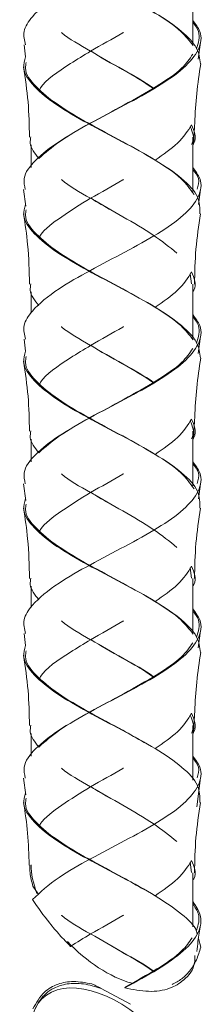
# Model space of a CAD drawing. Units: millimetres. Extents: x 10 to 202, y -22 to 281.
# Drawn here: x 154 to 159, y 112 to 136 of the extents above; entities that cross this region are included whole.
import ezdxf

# ---------------------------------------------------------------- set-up
doc = ezdxf.new("R2010")
doc.units = ezdxf.units.MM
doc.linetypes.add('SLD-Durchgehend', pattern=[0])

msp = doc.modelspace()

# ---------------------------------------------------------------- linework, layer by layer
at = {"color": 7, "linetype": 'SLD-Durchgehend', "lineweight": 18}
for p, q in [((158.4931, 135.4787), (158.4931, 136.8026)), ((154.3617, 135.4574), (154.3964, 135.1644)), ((158.6254, 135.1077), (158.6778, 135.5187)), ((156.513, 135.0026), (156.513, 135.0026)), ((154.5331, 133.0117), (154.5331, 132.456)), ((158.4931, 131.8661), (158.4931, 133.2026)), ((157.3145, 132.7874), (157.3145, 132.7874)), ((154.3483, 131.9187), (154.4007, 131.5077)), ((158.6316, 131.5518), (158.678, 131.9201)), ((156.5131, 131.4026), (156.5131, 131.4026)), ((158.4584, 129.6102), (158.4305, 129.8588)), ((154.5331, 129.4117), (154.5331, 128.89)), ((158.4931, 128.2787), (158.4931, 129.6026)), ((157.3145, 129.1874), (157.3145, 129.1874)), ((154.3617, 128.2574), (154.3964, 127.9644)), ((158.6254, 127.9077), (158.6778, 128.3187)), ((156.513, 127.8026), (156.513, 127.8026)), ((158.4931, 124.6661), (158.4931, 126.0026)), ((154.5331, 125.8117), (154.5331, 125.256)), ((157.3145, 125.5874), (157.3145, 125.5874)), ((154.3483, 124.7187), (154.4007, 124.3077)), ((158.6316, 124.3518), (158.678, 124.7201)), ((156.5131, 124.2026), (156.5131, 124.2026)), ((158.4584, 122.4102), (158.4305, 122.6588)), ((158.4931, 121.0787), (158.4931, 122.4026)), ((154.5331, 122.2117), (154.5331, 121.69)), ((157.3145, 121.9874), (157.3145, 121.9874)), ((154.3617, 121.0574), (154.3964, 120.7644)), ((158.6254, 120.7077), (158.6778, 121.1187)), ((156.513, 120.6026), (156.513, 120.6026)), ((158.4931, 117.4661), (158.4931, 118.8026)), ((154.5331, 118.6117), (154.5331, 118.056)), ((157.3145, 118.3874), (157.3145, 118.3874)), ((154.3483, 117.5187), (154.4007, 117.1077)), ((158.5886, 116.8107), (158.678, 117.5201)), ((156.5131, 117.0026), (156.5131, 117.0026)), ((158.4584, 115.2102), (158.4305, 115.4588)), ((158.4931, 113.8787), (158.4931, 115.2026)), ((154.7044, 114.6877), (154.5772, 114.8709)), ((157.3145, 114.7874), (157.3145, 114.7874)), ((158.685, 113.381), (158.6293, 113.5899)), ((156.5131, 113.4026), (156.5131, 113.4026)), ((156.9689, 111.9817), (156.2488, 112.3702))]:
    msp.add_line(p, q, dxfattribs=at)
for start_param, end_param in [(0.5235988, 0.8984832), (1.5095231, 2.3444097)]:
    msp.add_ellipse((156.5131, 114.4024), major_axis=(-1.7147, 1.7147), ratio=0.5773503, start_param=start_param, end_param=end_param, dxfattribs=at)
msp.add_ellipse((156.5131, 110.4024), major_axis=(-1.7147, 1.7147), ratio=0.5773503, dxfattribs=at)
for points, knots in [([(154.3944, 135.4567), (154.3687, 135.5669), (154.3151, 135.7966), (154.5737, 136.2052), (155.1277, 136.6572), (155.9687, 137.1375), (156.8373, 137.5872), (157.6562, 138.0368), (158.3045, 138.4872), (158.6667, 138.9376), (158.7397, 139.3269), (158.5602, 139.5664), (158.4931, 139.656)], [0, 0, 0, 0, 0.0787496, 0.1640801, 0.2929457, 0.4001589, 0.5072774, 0.6143959, 0.7216091, 0.8288223, 0.9359408, 1, 1, 1, 1]), ([(158.6816, 134.9934), (158.6645, 135.1237), (158.6296, 135.3884), (158.2349, 135.8025), (157.6, 136.2368), (156.7705, 136.6872), (155.9045, 137.1376), (155.1268, 137.5872), (154.5747, 138.0368), (154.3061, 138.4259), (154.3708, 138.6649), (154.3948, 138.7538)], [0, 0, 0, 0, 0.1040085, 0.211298, 0.330886, 0.4505797, 0.5702734, 0.6898615, 0.8094495, 0.9291432, 1, 1, 1, 1]), ([(158.4999, 135.44), (158.4111, 135.5557), (158.2075, 135.8211), (157.5889, 136.2368), (156.7825, 136.6872), (155.9295, 137.1376), (155.1609, 137.5872), (154.6212, 138.0368), (154.3609, 138.3822), (154.402, 138.5776), (154.4116, 138.6227)], [0, 0, 0, 0, 0.1092261, 0.2505306, 0.3919611, 0.5333917, 0.6746962, 0.8160008, 0.9574313, 1, 1, 1, 1]), ([(154.3886, 131.9178), (154.3693, 132.0076), (154.3178, 132.2472), (154.6081, 132.6368), (155.1799, 133.0872), (155.9689, 133.5376), (156.8372, 133.9872), (157.6562, 134.4368), (158.3045, 134.8872), (158.6667, 135.3376), (158.7397, 135.7269), (158.5602, 135.9664), (158.4931, 136.056)], [0, 0, 0, 0, 0.0651322, 0.1738181, 0.2826, 0.391382, 0.5000679, 0.6087537, 0.7175357, 0.8263176, 0.9350035, 1, 1, 1, 1]), ([(158.5834, 135.3622), (158.6318, 135.5038), (158.7054, 135.7196), (158.5473, 135.9353), (158.4931, 136.0093)], [0, 0, 0, 0, 0.6567383, 1, 1, 1, 1]), ([(154.7423, 134.3644), (154.7492, 134.3771), (154.8636, 134.5875), (155.3424, 134.9035), (156.0551, 135.3501), (156.5336, 135.606), (156.7876, 135.7592), (156.7929, 135.7624)], [0, 0, 0, 0, 0.0271856, 0.4524403, 0.6707058, 0.9931055, 1, 1, 1, 1]), ([(157.5285, 134.3983), (157.5267, 134.3996), (157.3276, 134.5509), (156.7644, 134.852), (155.9972, 135.3023), (155.4521, 135.606), (155.2757, 135.7592), (155.2721, 135.7624)], [0, 0, 0, 0, 0.0030002, 0.3327791, 0.6628602, 0.9929413, 1, 1, 1, 1]), ([(158.6667, 131.3199), (158.6664, 131.4592), (158.6657, 131.7485), (158.2567, 132.1872), (157.6002, 132.6368), (156.7704, 133.0872), (155.9045, 133.5376), (155.1269, 133.9872), (154.5744, 134.4368), (154.3049, 134.8294), (154.3712, 135.072), (154.3964, 135.1644)], [0, 0, 0, 0, 0.1085962, 0.2256, 0.3426037, 0.4597109, 0.576818, 0.6938218, 0.8108255, 0.9279327, 1, 1, 1, 1]), ([(154.7215, 132.6772), (154.8764, 132.8138), (155.2015, 133.1006), (155.9665, 133.5376), (156.8173, 133.9872), (157.6183, 134.4368), (158.2319, 134.8509), (158.4144, 135.1148), (158.4931, 135.2286)], [0, 0, 0, 0, 0.16063586, 0.33711087, 0.51342872, 0.68974657, 0.86622158, 1, 1, 1, 1]), ([(157.5169, 134.3917), (157.5123, 134.3952), (157.3147, 134.5487), (156.7729, 134.852), (156.2299, 135.1533), (155.9974, 135.3045), (155.9958, 135.3055)], [0, 0, 0, 0, 0.0117146, 0.5039062, 0.9965534, 1, 1, 1, 1]), ([(154.3481, 134.9206), (154.3901, 134.6343), (154.474, 134.0634), (154.4867, 133.4887), (154.4931, 133.2021)], [0, 0, 0, 0, 0.5014659, 1, 1, 1, 1]), ([(158.5219, 131.7974), (158.4293, 131.9273), (158.23, 132.2071), (157.5885, 132.6368), (156.7826, 133.0872), (155.9295, 133.5376), (155.161, 133.9872), (154.6208, 134.4368), (154.3603, 134.7844), (154.4024, 134.982), (154.4125, 135.0294)], [0, 0, 0, 0, 0.1206592, 0.2598252, 0.3991152, 0.5384052, 0.6775712, 0.8167372, 0.9560272, 1, 1, 1, 1]), ([(158.5388, 133.543), (158.5516, 133.785), (158.5775, 134.2709), (158.6495, 134.7521), (158.6857, 134.9937)], [0, 0, 0, 0, 0.4978047, 1, 1, 1, 1]), ([(157.5674, 132.636), (157.7682, 132.7746), (158.1861, 133.0632), (158.3691, 133.3522), (158.4642, 133.5024)], [0, 0, 0, 0, 0.480343, 1, 1, 1, 1]), ([(158.4941, 133.0135), (158.5016, 133.0263), (158.5977, 133.1891), (158.5282, 133.3522), (158.4642, 133.5024)], [0, 0, 0, 0, 0.0787419, 1, 1, 1, 1]), ([(158.5052, 133.0115), (158.5123, 133.1001), (158.5266, 133.2774), (158.5347, 133.4545), (158.5388, 133.543)], [0, 0, 0, 0, 0.49967861, 1, 1, 1, 1]), ([(158.4583, 133.0197), (158.4645, 133.0305), (158.5488, 133.1767), (158.4874, 133.3231), (158.4305, 133.4588)], [0, 0, 0, 0, 0.0735017, 1, 1, 1, 1]), ([(154.7215, 132.6772), (154.6214, 132.8021), (154.479, 132.9795), (154.5171, 133.1572), (154.5284, 133.2098)], [0, 0, 0, 0, 0.7038385, 1, 1, 1, 1]), ([(154.3944, 128.2567), (154.3687, 128.3669), (154.3151, 128.5966), (154.5737, 129.0052), (155.1277, 129.4572), (155.9687, 129.9375), (156.8373, 130.3872), (157.6562, 130.8368), (158.3045, 131.2872), (158.6667, 131.7376), (158.7397, 132.1269), (158.5602, 132.3664), (158.4931, 132.456)], [0, 0, 0, 0, 0.0787496, 0.1640801, 0.2929457, 0.4001589, 0.5072774, 0.6143959, 0.7216091, 0.8288223, 0.9359408, 1, 1, 1, 1]), ([(158.6006, 131.9239), (158.6269, 132.0117), (158.6755, 132.1735), (158.5503, 132.3353), (158.4931, 132.4093)], [0, 0, 0, 0, 0.5423816, 1, 1, 1, 1]), ([(154.741, 130.7655), (154.7483, 130.7778), (154.8449, 130.9398), (155.2691, 131.2521), (155.9661, 131.7023), (156.5336, 132.006), (156.7876, 132.1592), (156.7929, 132.1624)], [0, 0, 0, 0, 0.0264395, 0.3484653, 0.6707863, 0.9931072, 1, 1, 1, 1]), ([(158.1028, 130.3624), (157.922, 130.5091), (157.5565, 130.8056), (156.7761, 131.252), (155.9939, 131.7023), (155.4521, 132.006), (155.2757, 132.1592), (155.2721, 132.1624)], [0, 0, 0, 0, 0.2445368, 0.4944223, 0.7445368, 0.9946513, 1, 1, 1, 1]), ([(158.6816, 127.7934), (158.6645, 127.9237), (158.6296, 128.1884), (158.2349, 128.6025), (157.6, 129.0368), (156.7705, 129.4872), (155.9045, 129.9376), (155.1268, 130.3872), (154.5747, 130.8368), (154.3061, 131.2259), (154.3708, 131.4649), (154.3948, 131.5538)], [0, 0, 0, 0, 0.10400851, 0.21129796, 0.33088598, 0.45057971, 0.57027344, 0.68986147, 0.80944949, 0.92914322, 1, 1, 1, 1]), ([(156.5131, 131.403), (156.3337, 131.5028), (156.1524, 131.6036), (155.9974, 131.7045), (155.9958, 131.7055)], [0, 0, 0, 0, 0.9895821, 1, 1, 1, 1]), ([(154.3482, 131.3198), (154.3855, 131.0701), (154.4706, 130.5001), (154.485, 129.9252), (154.4931, 129.6022)], [0, 0, 0, 0, 0.438094, 1, 1, 1, 1]), ([(158.4999, 128.24), (158.4111, 128.3557), (158.2075, 128.6211), (157.5889, 129.0368), (156.7825, 129.4872), (155.9295, 129.9376), (155.1609, 130.3872), (154.6212, 130.8368), (154.3609, 131.1822), (154.402, 131.3776), (154.4116, 131.4227)], [0, 0, 0, 0, 0.1092261, 0.2505306, 0.3919611, 0.5333917, 0.6746962, 0.8160008, 0.9574313, 1, 1, 1, 1]), ([(158.5331, 129.6021), (158.5394, 129.8887), (158.5521, 130.4634), (158.636, 131.0343), (158.6781, 131.3206)], [0, 0, 0, 0, 0.4985341, 1, 1, 1, 1]), ([(157.5674, 129.036), (157.7682, 129.1746), (158.1861, 129.4632), (158.3691, 129.7522), (158.4642, 129.9024)], [0, 0, 0, 0, 0.480343, 1, 1, 1, 1]), ([(158.4931, 129.4117), (158.501, 129.4251), (158.5976, 129.5885), (158.5281, 129.7522), (158.4642, 129.9024)], [0, 0, 0, 0, 0.0821283, 1, 1, 1, 1]), ([(154.722, 129.0763), (154.6216, 129.2015), (154.4789, 129.3795), (154.5172, 129.5578), (154.5285, 129.6107)], [0, 0, 0, 0, 0.7030524, 1, 1, 1, 1]), ([(154.3886, 124.7178), (154.3693, 124.8076), (154.3178, 125.0472), (154.6081, 125.4368), (155.1799, 125.8872), (155.9689, 126.3376), (156.8372, 126.7872), (157.6562, 127.2368), (158.3045, 127.6872), (158.6667, 128.1376), (158.7397, 128.5269), (158.5602, 128.7664), (158.4931, 128.856)], [0, 0, 0, 0, 0.0651322, 0.1738181, 0.2826, 0.391382, 0.5000679, 0.6087537, 0.7175357, 0.8263176, 0.9350035, 1, 1, 1, 1]), ([(158.5834, 128.1622), (158.6318, 128.3038), (158.7054, 128.5196), (158.5473, 128.7353), (158.4931, 128.8093)], [0, 0, 0, 0, 0.65673831, 1, 1, 1, 1]), ([(154.7423, 127.1644), (154.7492, 127.1771), (154.8636, 127.3875), (155.3424, 127.7035), (156.0551, 128.1501), (156.5336, 128.406), (156.7876, 128.5592), (156.7929, 128.5624)], [0, 0, 0, 0, 0.0271856, 0.4524403, 0.67070582, 0.99310554, 1, 1, 1, 1]), ([(157.5285, 127.1983), (157.5267, 127.1996), (157.3276, 127.3509), (156.7644, 127.652), (155.9972, 128.1023), (155.4521, 128.406), (155.2757, 128.5592), (155.2721, 128.5624)], [0, 0, 0, 0, 0.0030002, 0.3327791, 0.6628602, 0.9929413, 1, 1, 1, 1]), ([(158.6667, 124.1199), (158.6664, 124.2592), (158.6657, 124.5485), (158.2567, 124.9872), (157.6002, 125.4368), (156.7704, 125.8872), (155.9045, 126.3376), (155.1269, 126.7872), (154.5744, 127.2368), (154.3049, 127.6294), (154.3712, 127.872), (154.3964, 127.9644)], [0, 0, 0, 0, 0.10859622, 0.22559996, 0.3426037, 0.45971087, 0.57681803, 0.69382177, 0.81082551, 0.92793267, 1, 1, 1, 1]), ([(154.7215, 125.4772), (154.8764, 125.6138), (155.2015, 125.9006), (155.9665, 126.3376), (156.8173, 126.7872), (157.6183, 127.2368), (158.2319, 127.6509), (158.4144, 127.9148), (158.4931, 128.0286)], [0, 0, 0, 0, 0.1606359, 0.3371109, 0.5134287, 0.6897466, 0.8662216, 1, 1, 1, 1]), ([(157.5169, 127.1917), (157.5123, 127.1952), (157.3147, 127.3487), (156.7729, 127.652), (156.2299, 127.9533), (155.9974, 128.1045), (155.9958, 128.1055)], [0, 0, 0, 0, 0.0117146, 0.5039062, 0.9965534, 1, 1, 1, 1]), ([(154.3481, 127.7206), (154.3901, 127.4343), (154.474, 126.8634), (154.4867, 126.2887), (154.4931, 126.0021)], [0, 0, 0, 0, 0.5014659, 1, 1, 1, 1]), ([(158.5219, 124.5974), (158.4293, 124.7273), (158.23, 125.0071), (157.5885, 125.4368), (156.7826, 125.8872), (155.9295, 126.3376), (155.161, 126.7872), (154.6208, 127.2368), (154.3603, 127.5844), (154.4024, 127.782), (154.4125, 127.8294)], [0, 0, 0, 0, 0.1206592, 0.2598252, 0.3991152, 0.5384052, 0.6775712, 0.8167372, 0.9560272, 1, 1, 1, 1]), ([(158.5388, 126.343), (158.5516, 126.585), (158.5775, 127.0709), (158.6495, 127.5521), (158.6857, 127.7937)], [0, 0, 0, 0, 0.4978047, 1, 1, 1, 1]), ([(157.5674, 125.436), (157.7682, 125.5746), (158.1861, 125.8632), (158.3691, 126.1522), (158.4642, 126.3024)], [0, 0, 0, 0, 0.480343, 1, 1, 1, 1]), ([(158.4583, 125.8197), (158.4645, 125.8305), (158.5488, 125.9767), (158.4874, 126.1231), (158.4305, 126.2588)], [0, 0, 0, 0, 0.0735017, 1, 1, 1, 1]), ([(158.4941, 125.8135), (158.5016, 125.8263), (158.5977, 125.9891), (158.5282, 126.1522), (158.4642, 126.3024)], [0, 0, 0, 0, 0.0787419, 1, 1, 1, 1]), ([(158.5052, 125.8115), (158.5123, 125.9001), (158.5266, 126.0774), (158.5347, 126.2545), (158.5388, 126.343)], [0, 0, 0, 0, 0.4996786, 1, 1, 1, 1]), ([(154.7215, 125.4772), (154.6214, 125.6021), (154.479, 125.7795), (154.5171, 125.9572), (154.5284, 126.0098)], [0, 0, 0, 0, 0.70383847, 1, 1, 1, 1]), ([(154.3944, 121.0567), (154.3687, 121.1669), (154.3151, 121.3966), (154.5737, 121.8052), (155.1277, 122.2572), (155.9687, 122.7375), (156.8373, 123.1872), (157.6562, 123.6368), (158.3045, 124.0872), (158.6667, 124.5376), (158.7397, 124.9269), (158.5602, 125.1664), (158.4931, 125.256)], [0, 0, 0, 0, 0.0787496, 0.1640801, 0.2929457, 0.4001589, 0.5072774, 0.6143959, 0.7216091, 0.8288223, 0.9359408, 1, 1, 1, 1]), ([(158.6006, 124.7239), (158.6269, 124.8117), (158.6755, 124.9735), (158.5503, 125.1353), (158.4931, 125.2093)], [0, 0, 0, 0, 0.5423816, 1, 1, 1, 1]), ([(154.741, 123.5655), (154.7483, 123.5778), (154.8449, 123.7398), (155.2691, 124.0521), (155.9661, 124.5023), (156.5336, 124.806), (156.7876, 124.9592), (156.7929, 124.9624)], [0, 0, 0, 0, 0.0264395, 0.3484653, 0.6707863, 0.9931072, 1, 1, 1, 1]), ([(158.1028, 123.1624), (157.922, 123.3091), (157.5565, 123.6056), (156.7761, 124.052), (155.9939, 124.5023), (155.4521, 124.806), (155.2757, 124.9592), (155.2721, 124.9624)], [0, 0, 0, 0, 0.2445368, 0.4944223, 0.7445368, 0.9946513, 1, 1, 1, 1]), ([(158.6816, 120.5934), (158.6645, 120.7237), (158.6296, 120.9884), (158.2349, 121.4025), (157.6, 121.8368), (156.7705, 122.2872), (155.9045, 122.7376), (155.1268, 123.1872), (154.5747, 123.6368), (154.3061, 124.0259), (154.3708, 124.2649), (154.3948, 124.3538)], [0, 0, 0, 0, 0.1040085, 0.211298, 0.330886, 0.4505797, 0.5702734, 0.6898615, 0.8094495, 0.9291432, 1, 1, 1, 1]), ([(156.5131, 124.203), (156.3337, 124.3028), (156.1524, 124.4036), (155.9974, 124.5045), (155.9958, 124.5055)], [0, 0, 0, 0, 0.9895821, 1, 1, 1, 1]), ([(154.3482, 124.1198), (154.3855, 123.8701), (154.4706, 123.3001), (154.485, 122.7252), (154.4931, 122.4022)], [0, 0, 0, 0, 0.438094, 1, 1, 1, 1]), ([(158.4999, 121.04), (158.4111, 121.1557), (158.2075, 121.4211), (157.5889, 121.8368), (156.7825, 122.2872), (155.9295, 122.7376), (155.1609, 123.1872), (154.6212, 123.6368), (154.3609, 123.9822), (154.402, 124.1776), (154.4116, 124.2227)], [0, 0, 0, 0, 0.1092261, 0.2505306, 0.3919611, 0.5333917, 0.6746962, 0.8160008, 0.9574313, 1, 1, 1, 1]), ([(158.5331, 122.4021), (158.5394, 122.6887), (158.5521, 123.2634), (158.636, 123.8343), (158.6781, 124.1206)], [0, 0, 0, 0, 0.4985341, 1, 1, 1, 1]), ([(157.5674, 121.836), (157.7682, 121.9746), (158.1861, 122.2632), (158.3691, 122.5522), (158.4642, 122.7024)], [0, 0, 0, 0, 0.480343, 1, 1, 1, 1]), ([(158.4931, 122.2117), (158.501, 122.2251), (158.5976, 122.3885), (158.5281, 122.5522), (158.4642, 122.7024)], [0, 0, 0, 0, 0.0821283, 1, 1, 1, 1]), ([(154.722, 121.8763), (154.6216, 122.0015), (154.4789, 122.1795), (154.5172, 122.3578), (154.5285, 122.4107)], [0, 0, 0, 0, 0.70305239, 1, 1, 1, 1]), ([(154.3886, 117.5178), (154.3693, 117.6076), (154.3178, 117.8472), (154.6081, 118.2368), (155.1799, 118.6872), (155.9689, 119.1376), (156.8372, 119.5872), (157.6562, 120.0368), (158.3045, 120.4872), (158.6667, 120.9376), (158.7397, 121.3269), (158.5602, 121.5664), (158.4931, 121.656)], [0, 0, 0, 0, 0.0651322, 0.1738181, 0.2826, 0.391382, 0.5000679, 0.6087537, 0.7175357, 0.8263176, 0.9350035, 1, 1, 1, 1]), ([(158.5834, 120.9622), (158.6318, 121.1038), (158.7054, 121.3196), (158.5473, 121.5353), (158.4931, 121.6093)], [0, 0, 0, 0, 0.6567383, 1, 1, 1, 1]), ([(154.7423, 119.9644), (154.7492, 119.9771), (154.8636, 120.1875), (155.3424, 120.5035), (156.0551, 120.9501), (156.5336, 121.206), (156.7876, 121.3592), (156.7929, 121.3624)], [0, 0, 0, 0, 0.0271856, 0.4524403, 0.67070582, 0.99310554, 1, 1, 1, 1]), ([(157.5285, 119.9983), (157.5267, 119.9996), (157.3276, 120.1509), (156.7644, 120.452), (155.9972, 120.9023), (155.4521, 121.206), (155.2757, 121.3592), (155.2721, 121.3624)], [0, 0, 0, 0, 0.00300019, 0.33277907, 0.66286017, 0.99294128, 1, 1, 1, 1]), ([(158.6667, 116.9199), (158.6664, 117.0592), (158.6657, 117.3485), (158.2567, 117.7872), (157.6002, 118.2368), (156.7704, 118.6872), (155.9045, 119.1376), (155.1269, 119.5872), (154.5744, 120.0368), (154.3049, 120.4294), (154.3712, 120.672), (154.3964, 120.7644)], [0, 0, 0, 0, 0.1085962, 0.2256, 0.3426037, 0.4597109, 0.576818, 0.6938218, 0.8108255, 0.9279327, 1, 1, 1, 1]), ([(154.7215, 118.2772), (154.8764, 118.4138), (155.2015, 118.7006), (155.9665, 119.1376), (156.8173, 119.5872), (157.6183, 120.0368), (158.2319, 120.4509), (158.4144, 120.7148), (158.4931, 120.8286)], [0, 0, 0, 0, 0.1606359, 0.3371109, 0.5134287, 0.6897466, 0.8662216, 1, 1, 1, 1]), ([(157.5169, 119.9917), (157.5123, 119.9952), (157.3147, 120.1487), (156.7729, 120.452), (156.2299, 120.7533), (155.9974, 120.9045), (155.9958, 120.9055)], [0, 0, 0, 0, 0.0117146, 0.5039062, 0.9965534, 1, 1, 1, 1]), ([(154.3481, 120.5206), (154.3901, 120.2343), (154.474, 119.6634), (154.4867, 119.0887), (154.4931, 118.8021)], [0, 0, 0, 0, 0.5014659, 1, 1, 1, 1]), ([(157.3004, 118.3881), (157.1277, 118.4878), (156.6948, 118.7376), (155.927, 119.1376), (155.1617, 119.5872), (154.6206, 120.0368), (154.3603, 120.3844), (154.4024, 120.582), (154.4125, 120.6294)], [0, 0, 0, 0, 0.1333941, 0.3342804, 0.5349879, 0.7356954, 0.9365818, 1, 1, 1, 1]), ([(158.5388, 119.143), (158.5516, 119.385), (158.5775, 119.8709), (158.6495, 120.3521), (158.6857, 120.5937)], [0, 0, 0, 0, 0.4978047, 1, 1, 1, 1]), ([(157.5697, 118.2378), (157.7696, 118.3758), (158.1866, 118.6638), (158.3692, 118.9522), (158.4642, 119.1024)], [0, 0, 0, 0, 0.4792757, 1, 1, 1, 1]), ([(158.4583, 118.6197), (158.4645, 118.6305), (158.5488, 118.7767), (158.4874, 118.9231), (158.4305, 119.0588)], [0, 0, 0, 0, 0.0735017, 1, 1, 1, 1]), ([(158.4941, 118.6135), (158.5016, 118.6263), (158.5977, 118.7891), (158.5282, 118.9522), (158.4642, 119.1024)], [0, 0, 0, 0, 0.0787419, 1, 1, 1, 1]), ([(158.5052, 118.6115), (158.5123, 118.7001), (158.5266, 118.8774), (158.5347, 119.0545), (158.5388, 119.143)], [0, 0, 0, 0, 0.4996786, 1, 1, 1, 1]), ([(154.7215, 118.2772), (154.6214, 118.4021), (154.479, 118.5795), (154.5171, 118.7572), (154.5284, 118.8098)], [0, 0, 0, 0, 0.7038385, 1, 1, 1, 1]), ([(154.5639, 114.5448), (154.7579, 114.7257), (155.1134, 115.057), (155.9722, 115.5375), (156.8363, 115.9872), (157.6565, 116.4368), (158.3044, 116.8872), (158.6667, 117.3376), (158.7397, 117.7269), (158.5602, 117.9664), (158.4931, 118.056)], [0, 0, 0, 0, 0.1541602, 0.2824179, 0.4105624, 0.5387069, 0.6669646, 0.7952224, 0.9233669, 1, 1, 1, 1]), ([(158.6006, 117.5239), (158.6269, 117.6117), (158.6755, 117.7735), (158.5503, 117.9353), (158.4931, 118.0093)], [0, 0, 0, 0, 0.5423816, 1, 1, 1, 1]), ([(154.741, 116.3655), (154.7483, 116.3778), (154.8449, 116.5398), (155.2691, 116.8521), (155.9661, 117.3023), (156.5336, 117.606), (156.7876, 117.7592), (156.7929, 117.7624)], [0, 0, 0, 0, 0.0264395, 0.3484653, 0.6707863, 0.9931072, 1, 1, 1, 1]), ([(158.1028, 115.9624), (157.922, 116.1091), (157.5565, 116.4056), (156.7761, 116.852), (155.9939, 117.3023), (155.4521, 117.606), (155.2757, 117.7592), (155.2721, 117.7624)], [0, 0, 0, 0, 0.24453684, 0.49442234, 0.74453684, 0.99465135, 1, 1, 1, 1]), ([(158.5975, 113.7092), (158.592, 113.7342), (158.5567, 113.8936), (158.2224, 114.2025), (157.6035, 114.6368), (156.7695, 115.0872), (155.9048, 115.5376), (155.1268, 115.9872), (154.5748, 116.4368), (154.3061, 116.8259), (154.3708, 117.0649), (154.3948, 117.1538)], [0, 0, 0, 0, 0.0218015, 0.1389347, 0.2694949, 0.4001705, 0.5308461, 0.6614063, 0.7919665, 0.9226421, 1, 1, 1, 1]), ([(156.5131, 117.003), (156.3337, 117.1028), (156.1524, 117.2036), (155.9974, 117.3045), (155.9958, 117.3055)], [0, 0, 0, 0, 0.9895821, 1, 1, 1, 1]), ([(154.3482, 116.9198), (154.386, 116.6701), (154.4631, 116.1619), (154.477, 115.6493), (154.4841, 115.3886)], [0, 0, 0, 0, 0.4912692, 1, 1, 1, 1]), ([(157.3004, 114.7881), (157.1277, 114.8878), (156.6948, 115.1376), (155.9271, 115.5376), (155.1616, 115.9872), (154.621, 116.4368), (154.3609, 116.7822), (154.402, 116.9776), (154.4116, 117.0227)], [0, 0, 0, 0, 0.1338021, 0.3352807, 0.5365799, 0.737879, 0.9393576, 1, 1, 1, 1]), ([(158.5331, 115.2021), (158.5394, 115.4887), (158.5521, 116.0634), (158.636, 116.6343), (158.6781, 116.9206)], [0, 0, 0, 0, 0.4985341, 1, 1, 1, 1]), ([(157.5697, 114.6378), (157.7696, 114.7758), (158.1866, 115.0638), (158.3692, 115.3522), (158.4642, 115.5024)], [0, 0, 0, 0, 0.4792757, 1, 1, 1, 1]), ([(158.4931, 115.0117), (158.501, 115.0251), (158.5976, 115.1885), (158.5281, 115.3522), (158.4642, 115.5024)], [0, 0, 0, 0, 0.0821283, 1, 1, 1, 1]), ([(154.5, 115.3893), (154.4999, 115.3256), (154.4996, 115.1585), (154.5475, 114.9808), (154.5772, 114.8709)], [0, 0, 0, 0, 0.3813109, 1, 1, 1, 1]), ([(154.5639, 114.5448), (154.6996, 114.3511), (154.9042, 114.0592), (155.2274, 113.6783), (155.4069, 113.4919), (155.4969, 113.3985)], [0, 0, 0, 0, 0.496109, 0.7474757, 1, 1, 1, 1]), ([(156.8237, 112.3844), (156.8254, 112.3853), (157.1077, 112.5345), (157.6569, 112.8375), (158.3031, 113.287), (158.6714, 113.7376), (158.727, 114.1411), (158.561, 114.3942), (158.4931, 114.4977)], [0, 0, 0, 0, 0.0013461, 0.2141222, 0.4270863, 0.6400505, 0.8528265, 1, 1, 1, 1]), ([(158.5865, 113.7914), (158.6264, 113.9234), (158.6917, 114.1396), (158.5488, 114.3555), (158.4931, 114.4396)], [0, 0, 0, 0, 0.6102705, 1, 1, 1, 1]), ([(157.5281, 112.7987), (157.5264, 112.7999), (157.3189, 112.9508), (156.7683, 113.2521), (155.9961, 113.7023), (155.4521, 114.006), (155.2757, 114.1592), (155.2721, 114.1624)], [0, 0, 0, 0, 0.00267573, 0.33256193, 0.66275046, 0.99293898, 1, 1, 1, 1]), ([(155.4969, 113.3985), (155.6572, 113.4997), (156.0543, 113.7503), (156.5336, 114.006), (156.7876, 114.1592), (156.7929, 114.1624)], [0, 0, 0, 0, 0.398615, 0.9874088, 1, 1, 1, 1]), ([(158.5918, 113.2734), (158.6004, 113.3563), (158.6227, 113.5723), (158.6569, 113.7872), (158.678, 113.9197)], [0, 0, 0, 0, 0.3839834, 1, 1, 1, 1]), ([(156.8477, 112.408), (157.1105, 112.5544), (157.6363, 112.8473), (158.2245, 113.2466), (158.4005, 113.4994), (158.4744, 113.6054)], [0, 0, 0, 0, 0.3670447, 0.7343203, 1, 1, 1, 1]), ([(155.4969, 113.3985), (155.4996, 113.3992), (155.5063, 113.4008), (155.5169, 113.4035), (155.5249, 113.4055), (155.5289, 113.4065)], [0, 0, 0, 0, 0.24999829, 0.62499796, 1, 1, 1, 1]), ([(157.5168, 112.7923), (157.5122, 112.7956), (157.3044, 112.9486), (156.9414, 113.1519), (156.6005, 113.3518), (156.5154, 113.4017)], [0, 0, 0, 0, 0.0166084, 0.7544948, 1, 1, 1, 1]), ([(157.9837, 112.4678), (158.0668, 112.5105), (158.2357, 112.5973), (158.4336, 112.8025), (158.5936, 113.062), (158.6543, 113.2739), (158.685, 113.381)], [0, 0, 0, 0, 0.2137163, 0.4346889, 0.7144021, 1, 1, 1, 1]), ([(156.8237, 112.3844), (157.0229, 112.3449), (157.4221, 112.2659), (157.9323, 112.346), (158.3237, 112.5889), (158.5433, 112.8756), (158.5431, 113.1139), (158.543, 113.1729)], [0, 0, 0, 0, 0.2159358, 0.4327685, 0.631828, 0.9088799, 1, 1, 1, 1]), ([(154.5773, 111.8702), (154.6562, 112.017), (154.7907, 112.2673), (155.158, 112.4857), (155.5655, 112.5649), (155.8687, 112.5095), (156.0206, 112.4817)], [0, 0, 0, 0, 0.3442956, 0.5868433, 0.7929728, 1, 1, 1, 1]), ([(156.2488, 112.3702), (156.1034, 112.4143), (155.8124, 112.5027), (155.4061, 112.496), (155.0234, 112.3698), (154.7662, 112.1396), (154.6617, 111.9342), (154.6223, 111.8568)], [0, 0, 0, 0, 0.1843021, 0.3689895, 0.5494567, 0.8303012, 1, 1, 1, 1]), ([(156.0206, 112.4817), (156.0449, 112.47), (156.0953, 112.4459), (156.1714, 112.4088), (156.223, 112.383), (156.2488, 112.3702)], [0, 0, 0, 0, 0.3189122, 0.6594357, 1, 1, 1, 1]), ([(156.8477, 112.408), (156.8447, 112.405), (156.8392, 112.3995), (156.8312, 112.3916), (156.8262, 112.3868), (156.8237, 112.3844)], [0, 0, 0, 0, 0.3803854, 0.6901885, 1, 1, 1, 1])]:
    msp.add_open_spline(points, degree=3, knots=knots, dxfattribs=at)

doc.saveas('drawing.dxf')
